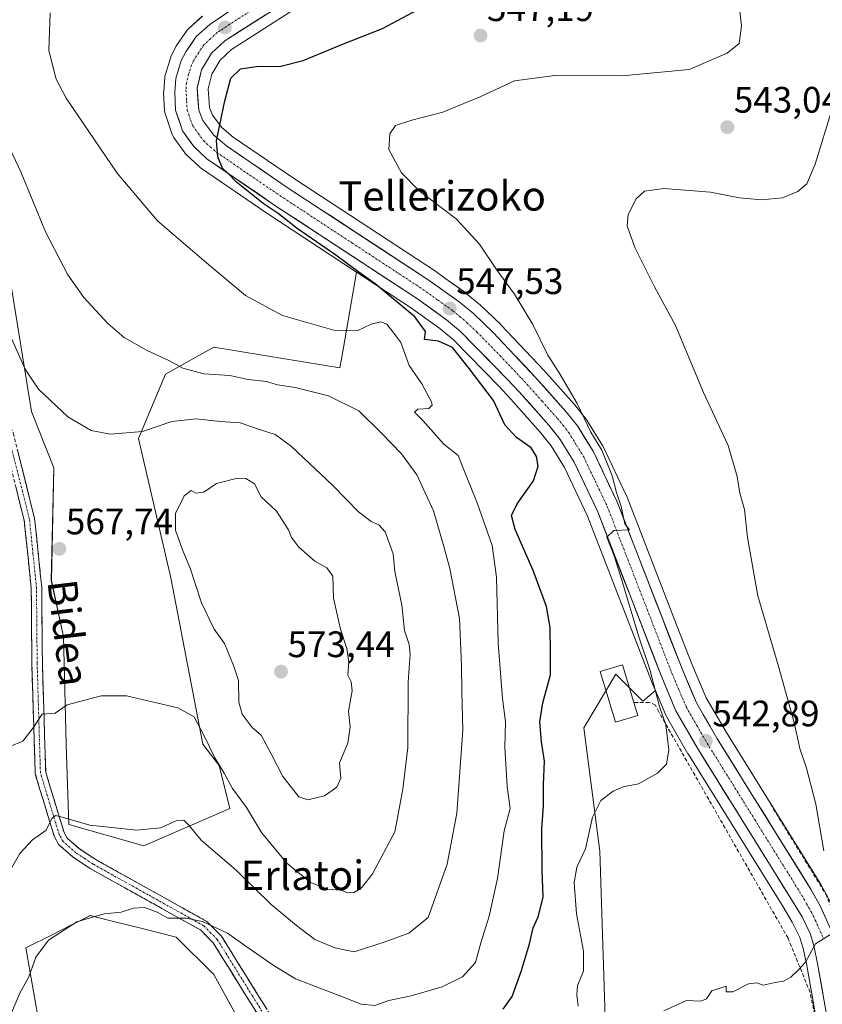
# Model space of a CAD drawing. Units: metres. Extents: x 596821 to 600255, y 4756876 to 4759239.
# Drawn here: x 598428 to 598646, y 4757084 to 4757352 of the extents above; entities that cross this region are included whole.
import ezdxf
from ezdxf.enums import TextEntityAlignment as Align

# ---------------------------------------------------------------- set-up
doc = ezdxf.new("R2010")
doc.units = ezdxf.units.M
doc.header["$MEASUREMENT"] = 0
doc.linetypes.add('TRAZO_Y_PUNTO', pattern=[1, 0.5, -0.25, 0, -0.25])
doc.linetypes.add('TRAZOSX2', pattern=[1.5, 1, -0.5])
for name, color, linetype, lineweight in [('Arbolado forestal CxS', 92, 'Continuous', 0), ('Camino', 19, 'TRAZOSX2', 0), ('Camino Cxs', 19, 'Continuous', 0), ('Camino eje', 19, 'TRAZO_Y_PUNTO', 0), ('Carretera de calzada única', 19, 'Continuous', 13), ('Carretera de calzada única Cxs', 19, 'Continuous', 13), ('Carretera de calzada única eje', 19, 'TRAZO_Y_PUNTO', 0), ('Carátula', 7, 'Continuous', 5), ('Curva de nivel maestra', 36, 'Continuous', 30), ('Curva de nivel normal', 36, 'Continuous', 0), ('Edificación', 1, 'Continuous', 13), ('Edificación Cxs', 1, 'Continuous', 13), ('Núcleo urbano CxS', 19, 'Continuous', 0), ('Prado CxS', 92, 'Continuous', 0), ('Punto de cota en terreno', 7, 'Continuous', 0), ('Rótulo de punto de cota en terreno', 19, 'Continuous', 0), ('Seto lineal', 92, 'TRAZOSX2', 0), ('Texto cartográfico', 19, 'Continuous', 0)]:
    doc.layers.add(name, color=color, linetype=linetype, lineweight=lineweight)
doc.styles.add('Arial', font='txt', dxfattribs={"height": 0.2})

# ---------------------------------------------------------------- blocks, each defined once
blk = doc.blocks.new('*U151')
at = {"layer": 'Prado CxS', "color": 92, "linetype": 'Continuous', "lineweight": 0}
for points in [[(598477.5945, 4757353.3313, 552.0894), (598473.9345, 4757350.0413, 551.8547), (598473.6419, 4757349.7385, 551.8279), (598473.4765, 4757349.5221, 551.8076), (598470.6065, 4757345.3921, 551.4525), (598470.4721, 4757345.1801, 551.4381), (598470.4075, 4757345.0623, 551.43), (598469.1875, 4757342.7123, 551.2715), (598469.0311, 4757342.3561, 551.2504), (598468.9815, 4757342.2083, 551.2433), (598467.4815, 4757337.3083, 551.066), (598467.3957, 4757336.9511, 551.0612), (598467.3585, 4757336.6541, 551.0545), (598467.0785, 4757332.9141, 550.9601), (598467.0701, 4757332.6901, 550.9539), (598467.0741, 4757332.5369, 550.9486), (598467.3241, 4757327.6469, 551), (598467.3657, 4757327.2791, 551.0259), (598467.4775, 4757326.8409, 551.0686), (598469.3875, 4757321.1809, 551.5083), (598469.5569, 4757320.7785, 551.5741), (598469.7827, 4757320.4051, 551.6237), (598472.8027, 4757316.1451, 552.0665), (598472.9519, 4757315.9517, 552.057), (598473.2103, 4757315.6803, 552.0343), (598476.7803, 4757312.3703, 552.0492), (598476.8917, 4757312.2719, 552.046), (598477.1225, 4757312.0967, 552.036), (598495.1285, 4757299.7391, 551.039), (598519.5679, 4757283.7085, 551.0502), (598515.4053, 4757260.0075, 557.2025), (598514.9997, 4757257.6989, 557.1507), (598500.5869, 4757260.0401, 558.6771), (598480.6857, 4757263.2729, 558.9451), (598467.5565, 4757255.9781, 561.3984), (598460.2605, 4757238.4713, 566.145), (598469.0137, 4757200.5397, 568.2318), (598477.7661, 4757155.3121, 564.8114), (598482.1427, 4757149.4761, 565.1148), (598485.0609, 4757137.8049, 563.283), (598461.7175, 4757127.5921, 558.3046), (598441.2925, 4757133.4289, 559.1604), (598440.5087, 4757155.2779, 563.0846), (598439.8439, 4757184.5405, 566.3423), (598436.5191, 4757199.8377, 567.5755), (598437.1847, 4757230.4311, 567.218), (598431.0821, 4757245.7663, 566.378), (598425.2459, 4757282.2389, 562.8226)], [(598648.3507, 4757112.4837, 539.6804), (598645.8707, 4757117.0837, 539.9386), (598645.8281, 4757117.1601, 539.9465), (598645.7771, 4757117.2453, 539.9563), (598620.1415, 4757158.4361, 542.4047), (598614.6685, 4757167.8645, 542.7278), (598610.8499, 4757176.8591, 542.8926), (598606.1551, 4757188.9619, 543.1985), (598593.1471, 4757222.4951, 543.4926), (598593.0605, 4757222.6963, 543.495), (598586.6305, 4757236.2463, 544.2144), (598586.5181, 4757236.4601, 544.2192), (598586.4649, 4757236.5487, 544.2238), (598582.1449, 4757243.4687, 544.5817), (598581.9561, 4757243.7373, 544.5982), (598578.8661, 4757247.6573, 545.1142), (598578.8083, 4757247.7285, 545.1213), (598578.7457, 4757247.8005, 545.1295), (598570.4957, 4757257.0205, 545.7614), (598570.4437, 4757257.0771, 545.7673), (598558.9137, 4757269.3171, 546.4861), (598558.8007, 4757269.4311, 546.491), (598553.3907, 4757274.5911, 546.7122), (598553.2427, 4757274.7229, 546.7158), (598549.3971, 4757277.9177, 546.9893), (598549.2235, 4757278.0515, 547.0048), (598543.8589, 4757281.8825, 547.3823), (598541.0735, 4757283.8715, 547.5519), (598540.9753, 4757283.9387, 547.5518), (598502.3589, 4757309.2633, 548.6079), (598486.0013, 4757320.4361, 549.5119), (598482.8893, 4757323.0323, 549.7919), (598480.3731, 4757326.4411, 549.9329), (598479.5613, 4757328.4743, 550.0015), (598479.2147, 4757333.5787, 550.2034), (598480.1949, 4757337.5813, 550.3178), (598482.4825, 4757341.3687, 550.0077), (598485.5325, 4757344.2899, 550.3013), (598503.6977, 4757355.8881, 552.2127)], [(598435.4551, 4757066.3181, 548.7395), (598429.6195, 4757099.8727, 555.0829), (598436.8911, 4757103.5085, 554.2216), (598441.4785, 4757105.8021, 554.0731), (598443.0419, 4757106.5839, 554.0462), (598447.1271, 4757108.6267, 554.1778), (598452.0055, 4757107.4067, 553.7486), (598461.6057, 4757105.0067, 553.2284), (598470.4709, 4757102.7903, 552.7743), (598480.6827, 4757092.5783, 551.1331), (598496.7317, 4757063.3991, 544.4192)], [(598587.1873, 4757080.9065, 541.6792), (598585.7301, 4757126.1333, 543.1441), (598581.3525, 4757159.6885, 546.5037), (598590.1067, 4757174.2783, 546.1358), (598590.4357, 4757173.9495, 546.0666), (598591.2203, 4757173.1651, 545.8933), (598592.3337, 4757172.0519, 545.678), (598597.4013, 4757166.9833, 545.4489), (598600.8359, 4757169.8455, 544.3118), (598603.6543, 4757163.1379, 544.3451), (598603.8217, 4757162.8007, 544.3366), (598609.6619, 4757152.6803, 543.6605), (598609.7125, 4757152.5961, 543.6521), (598635.5595, 4757111.0267, 540.7725), (598638.0719, 4757106.8363, 540.2439), (598640.1285, 4757102.6393, 540.0114), (598641.0531, 4757099.7323, 539.7565), (598642.0125, 4757095.0499, 539.3158), (598645.4553, 4757075.4061, 538.3985)]]:
    blk.add_polyline3d(points, dxfattribs=at)
blk = doc.blocks.new('*U154')
at = {"layer": 'Arbolado forestal CxS', "color": 92, "linetype": 'Continuous', "lineweight": 0}
for points in [[(598425.25, 4757282.24, 562.82), (598431.08, 4757245.77, 566.38), (598437.18, 4757230.43, 567.22), (598436.52, 4757199.84, 567.58), (598439.84, 4757184.54, 566.34), (598440.51, 4757155.28, 563.08), (598441.29, 4757133.43, 559.16), (598461.72, 4757127.59, 558.3), (598485.06, 4757137.8, 563.28), (598482.14, 4757149.48, 565.11), (598477.77, 4757155.31, 564.81), (598469.01, 4757200.54, 568.23), (598460.26, 4757238.47, 566.15), (598467.56, 4757255.98, 561.4), (598480.69, 4757263.27, 558.95), (598500.59, 4757260.04, 558.68), (598515, 4757257.7, 557.15), (598515.41, 4757260.01, 557.2), (598519.57, 4757283.71, 551.05), (598534.19, 4757274.12, 550.4), (598542.17, 4757268.39, 549.92), (598545.79, 4757265.34, 549.18), (598558.36, 4757252.56, 548.4), (598561.54, 4757249.11, 547.49), (598569.52, 4757240.17, 547.63), (598572.46, 4757236.45, 547.25), (598576.09, 4757230.58, 546.64), (598582.38, 4757217.28, 545.9), (598599.75, 4757172.43, 544.55), (598599.78, 4757172.35, 544.54), (598600.84, 4757169.85, 544.31), (598597.4, 4757166.98, 545.45), (598592.33, 4757172.05, 545.68), (598591.22, 4757173.17, 545.89), (598590.44, 4757173.95, 546.07), (598590.11, 4757174.28, 546.14), (598581.35, 4757159.69, 546.5), (598585.73, 4757126.13, 543.14), (598587.19, 4757080.91, 541.68)], [(598496.73, 4757063.4, 544.42), (598480.68, 4757092.58, 551.13), (598470.47, 4757102.79, 552.77), (598461.61, 4757105.01, 553.23), (598452.01, 4757107.41, 553.75), (598447.13, 4757108.63, 554.18), (598443.04, 4757106.58, 554.05), (598441.48, 4757105.8, 554.07), (598436.89, 4757103.51, 554.22), (598429.62, 4757099.87, 555.08), (598435.46, 4757066.32, 548.74)]]:
    blk.add_polyline3d(points, dxfattribs=at)
blk = doc.blocks.new('*U155')
at = {"layer": 'Núcleo urbano CxS', "color": 19, "linetype": 'Continuous', "lineweight": 0}
for points in [[(598645.4553, 4757075.4061, 538.3985), (598642.0125, 4757095.0499, 539.3158), (598641.0531, 4757099.7323, 539.7565), (598640.1285, 4757102.6393, 540.0114), (598638.0719, 4757106.8363, 540.2439), (598635.5595, 4757111.0267, 540.7725), (598609.7125, 4757152.5961, 543.6521), (598609.6619, 4757152.6803, 543.6605), (598603.8217, 4757162.8007, 544.3366), (598603.6543, 4757163.1379, 544.3451), (598600.8359, 4757169.8455, 544.3118), (598599.7843, 4757172.3479, 544.544), (598599.7525, 4757172.4265, 544.5514), (598582.3819, 4757217.2753, 545.9006), (598576.0901, 4757230.5751, 546.6394), (598572.4587, 4757236.4465, 547.2513), (598569.5211, 4757240.1705, 547.6284), (598561.5385, 4757249.1139, 547.4925), (598558.3579, 4757252.5603, 548.3952), (598545.7895, 4757265.3365, 549.1848), (598542.1657, 4757268.3911, 549.9165), (598534.1919, 4757274.1163, 550.4042), (598519.5679, 4757283.7085, 551.0502), (598495.1285, 4757299.7391, 551.039), (598477.1225, 4757312.0967, 552.036), (598476.8917, 4757312.2719, 552.046), (598476.7803, 4757312.3703, 552.0492), (598473.2103, 4757315.6803, 552.0343), (598472.9519, 4757315.9517, 552.057), (598472.8027, 4757316.1451, 552.0665), (598469.7827, 4757320.4051, 551.6237), (598469.5569, 4757320.7785, 551.5741), (598469.3875, 4757321.1809, 551.5083), (598467.4775, 4757326.8409, 551.0686), (598467.3657, 4757327.2791, 551.0259), (598467.3241, 4757327.6469, 551), (598467.0741, 4757332.5369, 550.9486), (598467.0701, 4757332.6901, 550.9539), (598467.0785, 4757332.9141, 550.9601), (598467.3585, 4757336.6541, 551.0545), (598467.3957, 4757336.9511, 551.0612), (598467.4815, 4757337.3083, 551.066), (598468.9815, 4757342.2083, 551.2433), (598469.0311, 4757342.3561, 551.2504), (598469.1875, 4757342.7123, 551.2715), (598470.4075, 4757345.0623, 551.43), (598470.4721, 4757345.1801, 551.4381), (598470.6065, 4757345.3921, 551.4525), (598473.4765, 4757349.5221, 551.8076), (598473.6419, 4757349.7385, 551.8279), (598473.9345, 4757350.0413, 551.8547), (598477.5945, 4757353.3313, 552.0894)], [(598503.6977, 4757355.8881, 552.2127), (598485.5325, 4757344.2899, 550.3013), (598482.4825, 4757341.3687, 550.0077), (598480.1949, 4757337.5813, 550.3178), (598479.2147, 4757333.5787, 550.2034), (598479.5613, 4757328.4743, 550.0015), (598480.3731, 4757326.4411, 549.9329), (598482.8893, 4757323.0323, 549.7919), (598486.0013, 4757320.4361, 549.5119), (598502.3589, 4757309.2633, 548.6079), (598540.9753, 4757283.9387, 547.5518), (598541.0735, 4757283.8715, 547.5519), (598543.8589, 4757281.8825, 547.3823), (598549.2235, 4757278.0515, 547.0048), (598549.3971, 4757277.9177, 546.9893), (598553.2427, 4757274.7229, 546.7158), (598553.3907, 4757274.5911, 546.7122), (598558.8007, 4757269.4311, 546.491), (598558.9137, 4757269.3171, 546.4861), (598570.4437, 4757257.0771, 545.7673), (598570.4957, 4757257.0205, 545.7614), (598578.7457, 4757247.8005, 545.1295), (598578.8083, 4757247.7285, 545.1213), (598578.8661, 4757247.6573, 545.1142), (598581.9561, 4757243.7373, 544.5982), (598582.1449, 4757243.4687, 544.5817), (598586.4649, 4757236.5487, 544.2238), (598586.5181, 4757236.4601, 544.2192), (598586.6305, 4757236.2463, 544.2144), (598593.0605, 4757222.6963, 543.495), (598593.1471, 4757222.4951, 543.4926), (598606.1551, 4757188.9619, 543.1985), (598610.8499, 4757176.8591, 542.8926), (598614.6685, 4757167.8645, 542.7278), (598620.1415, 4757158.4361, 542.4047), (598645.7771, 4757117.2453, 539.9563), (598645.8281, 4757117.1601, 539.9465), (598645.8707, 4757117.0837, 539.9386), (598648.3507, 4757112.4837, 539.6804)]]:
    blk.add_polyline3d(points, dxfattribs=at)
blk = doc.blocks.new('*U180')
at = {"layer": 'Curva de nivel normal', "color": 36, "linetype": 'Continuous', "lineweight": 0}
blk.add_polyline3d([(598579.84, 4757083.95, 545), (598579.42, 4757087.04, 545), (598579.65, 4757089.6, 545), (598581.24, 4757093.5, 545), (598581.29, 4757098.96, 545), (598579.38, 4757109.14, 545), (598578.76, 4757117.6, 545), (598579.47, 4757121.8, 545), (598581.78, 4757126.83, 545), (598583.75, 4757135.42, 545), (598586.03, 4757139.91, 545), (598589.37, 4757142.48, 545), (598592.07, 4757143.66, 545), (598596.24, 4757144.5, 545), (598601.37, 4757147.35, 545), (598603.81, 4757149.83, 545), (598604.49, 4757153.7, 545), (598603.71, 4757160.5, 545), (598601.92, 4757165.56, 545), (598599.34, 4757175.56, 545), (598596.45, 4757184.22, 545), (598591.64, 4757200.21, 545), (598589.58, 4757206.52, 545), (598587.65, 4757211.6, 545), (598589.53, 4757213.41, 545), (598593.75, 4757213.62, 545), (598592.53, 4757215.18, 545), (598591.52, 4757219.98, 545), (598590.24, 4757223.76, 545), (598589.05, 4757228.28, 545), (598586.28, 4757235.24, 545), (598583.28, 4757240.18, 545), (598579.58, 4757247.93, 545), (598574.62, 4757256.35, 545), (598571.54, 4757261.12, 545), (598567.52, 4757269.48, 545), (598562.48, 4757277.76, 545), (598557.78, 4757284.16, 545), (598553.03, 4757291.33, 545), (598546.6, 4757298.19, 545), (598536.6, 4757305.86, 545), (598531.73, 4757310.73, 545), (598528.36, 4757317.04, 545), (598528.57, 4757321.33, 545), (598530.18, 4757323.6, 545), (598534.54, 4757325.09, 545), (598543.05, 4757327.2, 545), (598553.33, 4757331.48, 545), (598562.53, 4757335.75, 545), (598573.49, 4757337.18, 545), (598591.7, 4757337.13, 545), (598610.03, 4757338.88, 545), (598620.38, 4757343.28, 545), (598623.6, 4757345.89, 545), (598624.27, 4757350.72, 545), (598622.99, 4757362, 545)], dxfattribs=at)
blk = doc.blocks.new('*U182')
at = {"layer": 'Curva de nivel normal', "color": 36, "linetype": 'Continuous', "lineweight": 0}
blk.add_polyline3d([(598436.16, 4757354.25, 555), (598435.81, 4757344.04, 555), (598437.85, 4757336.23, 555), (598440.55, 4757331.05, 555), (598454.43, 4757310.66, 555), (598465.4, 4757297.69, 555), (598478.77, 4757286.26, 555), (598489.37, 4757277.32, 555), (598499.37, 4757271.91, 555), (598513.37, 4757267.96, 555), (598519.7, 4757267.72, 555), (598523.48, 4757269.52, 555), (598526.16, 4757270.18, 555), (598527.76, 4757269.51, 555), (598529.45, 4757267.44, 555), (598531.56, 4757264.54, 555), (598533.83, 4757258.3, 555), (598537.26, 4757253.32, 555), (598539.95, 4757248.44, 555), (598540.12, 4757247.47, 555), (598539.2, 4757246.62, 555), (598536.22, 4757246.41, 555), (598535.26, 4757245.64, 555), (598537.55, 4757243.32, 555), (598543.32, 4757236.94, 555), (598547.22, 4757233.84, 555), (598548.5, 4757230.34, 555), (598552.36, 4757220.98, 555), (598556.4, 4757209.31, 555), (598557.62, 4757200.67, 555), (598558.1, 4757182.78, 555), (598559.27, 4757167.68, 555), (598560.04, 4757161.32, 555), (598559.89, 4757154.42, 555), (598560.48, 4757143.72, 555), (598561.31, 4757137.75, 555), (598559.65, 4757131.65, 555), (598557.9, 4757118.72, 555), (598555.64, 4757108.47, 555), (598553.34, 4757101.22, 555), (598551.9, 4757095.86, 555), (598548.36, 4757091.93, 555), (598542.83, 4757089.21, 555), (598534.4, 4757086.76, 555), (598528.33, 4757085.56, 555), (598524.51, 4757084.14, 555), (598520.82, 4757084.49, 555), (598515.7, 4757086.52, 555), (598502.9, 4757091.4, 555), (598496.88, 4757095.1, 555), (598489.12, 4757100.45, 555), (598484.45, 4757103.82, 555), (598477.68, 4757107.04, 555), (598473.16, 4757107.91, 555), (598468.2, 4757107.9, 555), (598465.3, 4757109.53, 555), (598461.89, 4757110.84, 555), (598458.83, 4757110.64, 555), (598455.52, 4757109.58, 555), (598450.86, 4757109.09, 555), (598443.49, 4757106.94, 555), (598435.78, 4757101.98, 555), (598432.29, 4757097.32, 555), (598430.39, 4757091.98, 555), (598427.94, 4757087.55, 555), (598425.67, 4757082.2, 555)], dxfattribs=at)
blk = doc.blocks.new('*U186')
at = {"layer": 'Curva de nivel normal', "color": 36, "linetype": 'Continuous', "lineweight": 0}
for points in [[(598648.88, 4757328.1, 540), (598644.32, 4757313.12, 540), (598641.99, 4757307.77, 540), (598639.56, 4757305.65, 540), (598635.4, 4757303.92, 540), (598629.7, 4757303.39, 540), (598623.69, 4757303.94, 540), (598615.86, 4757305.48, 540), (598603.1, 4757306.43, 540), (598597.88, 4757305.78, 540), (598595.57, 4757303.62, 540), (598593.38, 4757299.43, 540), (598593.17, 4757296.33, 540), (598595.24, 4757290.37, 540), (598600.57, 4757279.72, 540), (598606.32, 4757269.17, 540), (598613.9, 4757250.96, 540), (598620.61, 4757236.51, 540), (598623.1, 4757228.09, 540), (598623.78, 4757223.56, 540), (598625.1, 4757219.09, 540), (598625.84, 4757211.46, 540), (598628.68, 4757195.64, 540), (598634.18, 4757176.8, 540), (598638.54, 4757161.16, 540), (598640.16, 4757154.09, 540), (598641.95, 4757148.7, 540), (598644.46, 4757138.98, 540), (598646.64, 4757126.28, 540)], [(598649.43, 4757104.14, 540), (598644.37, 4757100.92, 540), (598641.7, 4757095.97, 540), (598639.7, 4757093.81, 540), (598637.7, 4757091.87, 540), (598635.7, 4757090.75, 540), (598633.37, 4757090.39, 540), (598630.16, 4757089.7, 540), (598628.4, 4757090.29, 540), (598626.12, 4757090.07, 540), (598621.93, 4757087.88, 540), (598620.05, 4757087.92, 540), (598620.04, 4757089.42, 540), (598616.2, 4757088.12, 540), (598614.71, 4757085.99, 540), (598613.2, 4757085.37, 540), (598609.3, 4757085.51, 540), (598603.09, 4757082.73, 540)]]:
    blk.add_polyline3d(points, dxfattribs=at)
blk = doc.blocks.new('*U203')
at = {"layer": 'Curva de nivel normal', "color": 36, "linetype": 'Continuous', "lineweight": 0}
blk.add_polyline3d([(598425.42, 4757121.12, 560), (598427.97, 4757125.53, 560), (598431.44, 4757129.24, 560), (598435.12, 4757131.86, 560), (598436.64, 4757135.05, 560), (598437.68, 4757135.83, 560), (598438.85, 4757135.59, 560), (598447.01, 4757133.21, 560), (598459.69, 4757131.84, 560), (598466.25, 4757132.54, 560), (598470.49, 4757134.44, 560), (598472.6, 4757134.56, 560), (598473.93, 4757133.27, 560), (598477.31, 4757129.16, 560), (598486.91, 4757120.92, 560), (598496.32, 4757111.62, 560), (598503.23, 4757105.91, 560), (598508.18, 4757102.14, 560), (598513.61, 4757099.89, 560), (598518.85, 4757098.8, 560), (598527.28, 4757101.52, 560), (598533.76, 4757103.81, 560), (598538.98, 4757108.11, 560), (598544.2, 4757122.65, 560), (598546.84, 4757136.52, 560), (598548.42, 4757159.12, 560), (598548.16, 4757169.52, 560), (598548.1, 4757176.65, 560), (598547.53, 4757189.48, 560), (598544.95, 4757203.1, 560), (598543.32, 4757209.07, 560), (598540.48, 4757218.79, 560), (598535.91, 4757228.53, 560), (598531.77, 4757234.27, 560), (598526.37, 4757239.87, 560), (598520.15, 4757245.98, 560), (598511.91, 4757250.04, 560), (598502.8, 4757252.34, 560), (598498.03, 4757253.07, 560), (598495.03, 4757253.99, 560), (598490.03, 4757254.51, 560), (598485.03, 4757255.55, 560), (598478.01, 4757256, 560), (598472.31, 4757257.6, 560), (598468.62, 4757259.57, 560), (598462.45, 4757262.48, 560), (598456.32, 4757265.94, 560), (598451.86, 4757269.76, 560), (598445.38, 4757276.82, 560), (598441.02, 4757282.96, 560), (598434.97, 4757294.72, 560), (598428.24, 4757310.97, 560), (598422.41, 4757323.17, 560)], dxfattribs=at)
blk = doc.blocks.new('*U204')
at = {"layer": 'Curva de nivel normal', "color": 36, "linetype": 'Continuous', "lineweight": 0}
blk.add_polyline3d([(598425.21, 4757154.68, 565), (598428.75, 4757156.11, 565), (598431.54, 4757159.72, 565), (598434.03, 4757163.44, 565), (598437.53, 4757163.74, 565), (598440.87, 4757166.01, 565), (598450.08, 4757168.39, 565), (598456.96, 4757168.42, 565), (598470.9, 4757165.13, 565), (598475.33, 4757162.7, 565), (598478.06, 4757157.5, 565), (598481.02, 4757151.59, 565), (598483.55, 4757147.41, 565), (598485.8, 4757143.22, 565), (598489.64, 4757138.05, 565), (598493.7, 4757131.21, 565), (598500.61, 4757122.9, 565), (598507.01, 4757117.64, 565), (598511.71, 4757115.79, 565), (598515.25, 4757115.52, 565), (598516.93, 4757114.88, 565), (598518.73, 4757114.86, 565), (598520.88, 4757116.16, 565), (598523.87, 4757119.98, 565), (598529.93, 4757131.4, 565), (598532.15, 4757142.98, 565), (598533.53, 4757154.34, 565), (598533.6, 4757172.18, 565), (598534.12, 4757179.73, 565), (598533.82, 4757182.35, 565), (598532.56, 4757186.17, 565), (598531.89, 4757193.09, 565), (598529.94, 4757202.22, 565), (598529.49, 4757207.1, 565), (598527.33, 4757213.07, 565), (598525.64, 4757214.96, 565), (598523.48, 4757215.86, 565), (598520.09, 4757218.46, 565), (598513.11, 4757225.68, 565), (598501.85, 4757236.22, 565), (598497.37, 4757239.57, 565), (598493.37, 4757240.84, 565), (598487.88, 4757242.73, 565), (598482.41, 4757243.05, 565), (598475.87, 4757243.8, 565), (598469.32, 4757243.04, 565), (598461.31, 4757240.37, 565), (598452.51, 4757239.6, 565), (598447.32, 4757240.63, 565), (598441.03, 4757244.31, 565), (598433.07, 4757251.84, 565), (598429.4, 4757257.34, 565), (598425.34, 4757266.47, 565)], dxfattribs=at)
blk = doc.blocks.new('*U211')
at = {"layer": 'Curva de nivel maestra', "color": 36, "linetype": 'Continuous', "lineweight": 30}
blk.add_polyline3d([(598559.46, 4757083.2, 550), (598561.9, 4757086.65, 550), (598564.44, 4757093.65, 550), (598566.59, 4757100.98, 550), (598567.58, 4757105.32, 550), (598568.91, 4757108.32, 550), (598570.32, 4757113.65, 550), (598570.04, 4757120.98, 550), (598569.94, 4757132.12, 550), (598570.35, 4757138.62, 550), (598570.36, 4757144.31, 550), (598570.67, 4757150.62, 550), (598569.85, 4757155.88, 550), (598569.42, 4757161.32, 550), (598570.17, 4757166.52, 550), (598572.26, 4757174.13, 550), (598572.34, 4757180.19, 550), (598572.2, 4757186.98, 550), (598571.21, 4757192.72, 550), (598567.6, 4757202.56, 550), (598562.69, 4757213.64, 550), (598561.67, 4757217.52, 550), (598563.21, 4757220.62, 550), (598567.63, 4757226.88, 550), (598568.93, 4757230.92, 550), (598568.49, 4757233.56, 550), (598567.02, 4757235.87, 550), (598563.06, 4757238.69, 550), (598559.87, 4757242.15, 550), (598556.83, 4757248.78, 550), (598549.92, 4757257.87, 550), (598545.66, 4757263.23, 550), (598541.87, 4757264.94, 550), (598537.98, 4757265.34, 550), (598538.27, 4757267.57, 550), (598535.44, 4757271.59, 550), (598524.58, 4757280.53, 550), (598519.5, 4757284.11, 550), (598513.87, 4757288.31, 550), (598503.38, 4757295.62, 550), (598498.2, 4757299.64, 550), (598494.14, 4757302.43, 550), (598486.91, 4757308.19, 550), (598484.57, 4757310.6, 550), (598483.04, 4757311.99, 550), (598481.78, 4757315.07, 550), (598481.45, 4757319.4, 550), (598483.67, 4757330.29, 550), (598485.31, 4757336.53, 550), (598487.95, 4757339, 550), (598492.36, 4757339.68, 550), (598498.99, 4757339.78, 550), (598505.02, 4757341.28, 550), (598515.5, 4757345.66, 550), (598526.57, 4757350, 550), (598538.83, 4757356.55, 550)], dxfattribs=at)
blk = doc.blocks.new('5PATER')
at = {"layer": 'Carátula', "linetype": 'Continuous', "lineweight": 5}
h = blk.add_hatch(color=250, dxfattribs=at)
edge = h.paths.add_edge_path()
edge.add_ellipse((0, 0.01), major_axis=(-1.33, -1.34), ratio=0.999422, start_angle=0, end_angle=360)

msp = doc.modelspace()

# ---------------------------------------------------------------- linework, layer by layer
at = {"layer": 'Arbolado forestal CxS', "color": 92, "linetype": 'Continuous', "lineweight": 0}
for points in [[(598519.57, 4757283.71, 551.05), (598515.41, 4757260.01, 557.2), (598515, 4757257.7, 557.15), (598500.59, 4757260.04, 558.68), (598480.69, 4757263.27, 558.95), (598467.56, 4757255.98, 561.4), (598460.26, 4757238.47, 566.15), (598469.01, 4757200.54, 568.23), (598477.77, 4757155.31, 564.81), (598482.14, 4757149.48, 565.11), (598485.06, 4757137.8, 563.28), (598461.72, 4757127.59, 558.3), (598441.29, 4757133.43, 559.16), (598440.51, 4757155.28, 563.08), (598439.84, 4757184.54, 566.34), (598436.52, 4757199.84, 567.58), (598437.18, 4757230.43, 567.22), (598431.08, 4757245.77, 566.38), (598425.25, 4757282.24, 562.82)], [(598519.57, 4757283.71, 551.05), (598534.19, 4757274.12, 550.4), (598542.17, 4757268.39, 549.92), (598545.79, 4757265.34, 549.18), (598558.36, 4757252.56, 548.4), (598561.54, 4757249.11, 547.49), (598569.52, 4757240.17, 547.63), (598572.46, 4757236.45, 547.25), (598576.09, 4757230.58, 546.64), (598582.38, 4757217.28, 545.9), (598599.75, 4757172.43, 544.55), (598599.78, 4757172.35, 544.54), (598600.84, 4757169.85, 544.31)], [(598600.84, 4757169.85, 544.31), (598597.4, 4757166.98, 545.45), (598592.33, 4757172.05, 545.68), (598591.22, 4757173.17, 545.89), (598590.44, 4757173.95, 546.07), (598590.11, 4757174.28, 546.14), (598581.35, 4757159.69, 546.5), (598585.73, 4757126.13, 543.14), (598587.19, 4757080.91, 541.68)], [(598496.73, 4757063.4, 544.42), (598480.68, 4757092.58, 551.13), (598470.47, 4757102.79, 552.77), (598461.61, 4757105.01, 553.23), (598452.01, 4757107.41, 553.75), (598447.13, 4757108.63, 554.18), (598443.04, 4757106.58, 554.05), (598441.48, 4757105.8, 554.07), (598436.89, 4757103.51, 554.22), (598429.62, 4757099.87, 555.08), (598435.46, 4757066.32, 548.74)]]:
    msp.add_polyline3d(points, dxfattribs=at)
at = {"layer": 'Camino', "color": 19, "linetype": 'TRAZOSX2', "lineweight": 0}
for points in [[(598499.65, 4757070.49), (598480.52, 4757101.25), (598477.06, 4757104.73), (598447.11, 4757121.41), (598442.34, 4757124.57), (598438.6, 4757127.89), (598437.34, 4757130.05), (598432.13, 4757147.23), (598431.22, 4757177.33), (598431.05, 4757197.75), (598429.14, 4757216.25), (598423.4, 4757239.01), (598405.38, 4757280.02), (598394.38, 4757301.29), (598372.53, 4757326.18), (598363.06, 4757341.86), (598356.09, 4757356.87)], [(598358.78, 4757357.88), (598365.59, 4757343.2), (598374.85, 4757327.88), (598396.76, 4757302.91), (598407.96, 4757281.26), (598426.12, 4757239.94), (598431.97, 4757216.74), (598433.91, 4757197.91), (598434.09, 4757177.38), (598434.98, 4757147.69), (598439.98, 4757131.2), (598440.84, 4757129.72), (598444.09, 4757126.84), (598448.6, 4757123.86), (598478.81, 4757107.03), (598482.78, 4757103.03), (598501.91, 4757072.26)]]:
    msp.add_lwpolyline(points, dxfattribs=at)
at = {"layer": 'Camino Cxs', "color": 19, "linetype": 'Continuous', "lineweight": 0}
for points in [[(598427.29, 4757235.3, 568.58), (598428.46, 4757230.66, 568.63), (598429.63, 4757226.02, 568.6), (598430.8, 4757221.38, 568.55), (598431.97, 4757216.74, 568.46), (598432.46, 4757212.03, 568.26), (598432.94, 4757207.33, 568.2), (598433.43, 4757202.62, 568), (598433.91, 4757197.91, 567.98), (598433.95, 4757193.8, 567.72), (598433.98, 4757189.7, 567.54), (598434.02, 4757185.59, 567.3), (598434.05, 4757181.49, 566.98), (598434.09, 4757177.38, 566.59), (598434.24, 4757172.43, 566.01), (598434.39, 4757167.48, 565.51), (598434.54, 4757162.54, 564.87), (598434.68, 4757157.59, 564.26), (598434.83, 4757152.64, 563.52), (598434.98, 4757147.69, 562.59), (598436.23, 4757143.57, 561.43), (598437.48, 4757139.45, 560.56), (598438.73, 4757135.32, 559.92), (598439.98, 4757131.2, 559.14), (598440.84, 4757129.72, 558.78), (598444.09, 4757126.84, 558.42), (598446.35, 4757125.35, 558.11), (598448.6, 4757123.86, 557.83), (598452.92, 4757121.46, 557.44), (598457.23, 4757119.05, 556.91), (598461.55, 4757116.65, 556.71), (598465.86, 4757114.24, 556.16), (598470.18, 4757111.84, 555.88), (598474.49, 4757109.43, 555.32), (598478.81, 4757107.03, 555.19), (598480.8, 4757105.03, 554.73), (598482.78, 4757103.03, 554.21), (598485.17, 4757099.18, 553.69), (598487.56, 4757095.34, 553.01), (598489.95, 4757091.49, 552.18), (598492.35, 4757087.65, 551.39), (598494.74, 4757083.8, 551.04)], [(598492.48, 4757082.03, 550.07), (598490.09, 4757085.87, 550.82), (598487.69, 4757089.72, 551.6), (598485.3, 4757093.56, 552.38), (598482.91, 4757097.41, 553.18), (598480.52, 4757101.25, 553.69), (598477.06, 4757104.73, 554.31), (598472.78, 4757107.11, 554.54), (598468.5, 4757109.5, 555.31), (598464.22, 4757111.88, 555.58), (598459.95, 4757114.26, 556.09), (598455.67, 4757116.64, 556.38), (598451.39, 4757119.03, 556.93), (598447.11, 4757121.41, 557.38), (598444.73, 4757122.99, 557.73), (598442.34, 4757124.57, 558.15), (598440.47, 4757126.23, 558.42), (598438.6, 4757127.89, 558.77), (598437.34, 4757130.05, 559.19), (598436.04, 4757134.35, 559.83), (598434.74, 4757138.64, 560.72), (598433.43, 4757142.94, 562.01), (598432.13, 4757147.23, 563.13), (598432, 4757151.53, 563.79), (598431.87, 4757155.83, 564.35), (598431.74, 4757160.13, 564.85), (598431.61, 4757164.43, 565.33), (598431.48, 4757168.73, 565.93), (598431.35, 4757173.03, 566.11), (598431.22, 4757177.33, 566.66), (598431.19, 4757181.41, 567.02), (598431.15, 4757185.5, 567.31), (598431.12, 4757189.58, 567.57), (598431.08, 4757193.67, 567.72), (598431.05, 4757197.75, 567.98), (598430.57, 4757202.38, 568.14), (598430.1, 4757207, 568.4), (598429.62, 4757211.63, 568.49), (598429.14, 4757216.25, 568.64), (598427.99, 4757220.8, 568.77), (598426.84, 4757225.35, 568.84)]]:
    msp.add_polyline3d(points, dxfattribs=at)
at = {"layer": 'Camino eje', "color": 19, "linetype": 'TRAZO_Y_PUNTO', "lineweight": 0}
msp.add_lwpolyline([(598500.78, 4757071.38), (598491.22, 4757086.76), (598481.65, 4757102.14), (598479.92, 4757103.88), (598477.94, 4757105.88), (598462.83, 4757114.3), (598447.86, 4757122.64), (598445.6, 4757124.13), (598443.22, 4757125.71), (598441.59, 4757127.15), (598439.72, 4757128.81), (598438.66, 4757130.63), (598433.56, 4757147.46), (598433.1, 4757162.51), (598432.66, 4757177.36), (598432.57, 4757187.57), (598432.48, 4757197.83), (598431.53, 4757207.08), (598430.56, 4757216.5), (598424.76, 4757239.48)], dxfattribs=at)
at = {"layer": 'Carretera de calzada única', "color": 19, "linetype": 'Continuous', "lineweight": 13}
for points in [[(598650.05, 4757101.4), (598645.71, 4757111.06), (598643.23, 4757115.66), (598617.57, 4757156.89), (598611.98, 4757166.52), (598608.07, 4757175.73), (598590.35, 4757221.41), (598583.92, 4757234.96), (598579.6, 4757241.88), (598576.51, 4757245.8), (598568.26, 4757255.02), (598556.73, 4757267.26), (598551.32, 4757272.42), (598547.48, 4757275.61), (598539.33, 4757281.43), (598500.69, 4757306.77), (598484.19, 4757318.04), (598480.69, 4757320.96), (598477.73, 4757324.97), (598476.6, 4757327.8), (598476.19, 4757333.84), (598477.39, 4757338.74), (598480.12, 4757343.26), (598483.67, 4757346.66), (598502.12, 4757358.44)], [(598486.46, 4757355.69), (598479.6, 4757351.1), (598475.94, 4757347.81), (598473.07, 4757343.68), (598471.85, 4757341.33), (598470.35, 4757336.43), (598470.07, 4757332.69), (598470.32, 4757327.8), (598472.23, 4757322.14), (598475.25, 4757317.88), (598478.82, 4757314.57), (598496.8, 4757302.23), (598535.89, 4757276.59), (598544.01, 4757270.76), (598547.83, 4757267.54), (598560.53, 4757254.63), (598563.76, 4757251.13), (598571.82, 4757242.1), (598574.92, 4757238.17), (598578.73, 4757232.01), (598585.14, 4757218.46), (598602.55, 4757173.51), (598606.42, 4757164.3), (598612.26, 4757154.18), (598638.12, 4757112.59), (598640.71, 4757108.27), (598642.92, 4757103.76), (598643.96, 4757100.49), (598644.96, 4757095.61), (598648.46, 4757075.64)]]:
    msp.add_lwpolyline(points, dxfattribs=at)
at = {"layer": 'Carretera de calzada única Cxs', "color": 19, "linetype": 'Continuous', "lineweight": 13}
for points in [[(598646.36, 4757087.62, 539.01), (598645.66, 4757091.62, 539.32), (598644.96, 4757095.61, 539.65), (598643.96, 4757100.49, 539.97), (598642.92, 4757103.76, 540.09), (598641.82, 4757106.02, 540.21), (598640.71, 4757108.27, 540.48), (598639.42, 4757110.43, 540.72), (598638.12, 4757112.59, 540.74), (598635.53, 4757116.75, 540.93), (598632.95, 4757120.91, 541.22), (598630.36, 4757125.07, 541.45), (598627.78, 4757129.23, 541.68), (598625.19, 4757133.39, 541.98), (598622.6, 4757137.54, 542.22), (598620.02, 4757141.7, 542.47), (598617.43, 4757145.86, 542.62), (598614.85, 4757150.02, 543.04), (598612.26, 4757154.18, 543.09), (598610.31, 4757157.55, 543.3), (598608.37, 4757160.93, 543.49), (598606.42, 4757164.3, 543.43), (598604.49, 4757168.91, 543.87), (598602.55, 4757173.51, 543.89), (598600.81, 4757178.01, 544.21), (598599.07, 4757182.5, 544.64), (598597.33, 4757187, 544.49), (598595.59, 4757191.49, 544.65), (598593.85, 4757195.99, 544.97), (598592.1, 4757200.48, 544.88), (598590.36, 4757204.98, 545.16), (598588.62, 4757209.47, 545.38), (598586.88, 4757213.97, 545), (598585.14, 4757218.46, 545.64), (598583, 4757222.98, 545.73), (598580.87, 4757227.49, 545.72), (598578.73, 4757232.01, 545.86), (598576.83, 4757235.09, 545.66), (598574.92, 4757238.17, 545.99), (598573.37, 4757240.14, 546.13), (598571.82, 4757242.1, 546.07), (598569.13, 4757245.11, 546.34), (598566.45, 4757248.12, 546.24), (598563.76, 4757251.13, 546.65), (598560.53, 4757254.63, 546.68), (598557.36, 4757257.86, 546.78), (598554.18, 4757261.09, 547.17), (598551.01, 4757264.31, 547.23), (598547.83, 4757267.54, 547.57), (598544.01, 4757270.76, 547.86), (598539.95, 4757273.68, 548), (598535.89, 4757276.59, 548.29), (598531.98, 4757279.15, 548.16), (598528.07, 4757281.72, 548.74), (598524.16, 4757284.28, 548.61), (598520.25, 4757286.85, 548.88), (598516.35, 4757289.41, 548.7), (598512.44, 4757291.97, 549.05), (598508.53, 4757294.54, 549.13), (598504.62, 4757297.1, 549.29), (598500.71, 4757299.67, 549.35), (598496.8, 4757302.23, 549.65), (598493.2, 4757304.7, 549.82), (598489.61, 4757307.17, 549.9), (598486.01, 4757309.63, 549.81), (598482.42, 4757312.1, 550.33), (598478.82, 4757314.57, 550.82), (598475.25, 4757317.88, 550.72), (598473.74, 4757320.01, 550.74), (598472.23, 4757322.14, 550.8), (598471.28, 4757324.97, 550.79), (598470.32, 4757327.8, 550.92), (598470.07, 4757332.69, 551.07), (598470.35, 4757336.43, 551.2), (598471.1, 4757338.88, 551.28), (598471.85, 4757341.33, 551.37), (598473.07, 4757343.68, 551.49), (598474.51, 4757345.75, 551.62), (598475.94, 4757347.81, 551.79), (598479.6, 4757351.1, 552.11), (598483.03, 4757353.4, 552.32)], [(598494.74, 4757353.73, 552.81), (598491.05, 4757351.37, 552.33), (598487.36, 4757349.02, 552.14), (598483.67, 4757346.66, 551.7), (598480.12, 4757343.26, 551.54), (598478.76, 4757341, 551.21), (598477.39, 4757338.74, 551.05), (598476.79, 4757336.29, 550.87), (598476.19, 4757333.84, 550.68), (598476.4, 4757330.82, 550.52), (598476.6, 4757327.8, 550.39), (598477.73, 4757324.97, 550.27), (598480.69, 4757320.96, 550.05), (598484.19, 4757318.04, 549.85), (598488.32, 4757315.22, 549.57), (598492.44, 4757312.41, 549.37), (598496.57, 4757309.59, 549.22), (598500.69, 4757306.77, 548.94), (598504.55, 4757304.24, 548.74), (598508.42, 4757301.7, 548.57), (598512.28, 4757299.17, 548.56), (598516.15, 4757296.63, 548.42), (598520.01, 4757294.1, 548.36), (598523.87, 4757291.57, 548.19), (598527.74, 4757289.03, 548.22), (598531.6, 4757286.5, 548.24), (598535.47, 4757283.96, 548.01), (598539.33, 4757281.43, 547.72), (598542.05, 4757279.49, 547.65), (598544.76, 4757277.55, 547.63), (598547.48, 4757275.61, 547.36), (598551.32, 4757272.42, 547.05), (598554.03, 4757269.84, 546.91), (598556.73, 4757267.26, 546.87), (598559.61, 4757264.2, 546.78), (598562.5, 4757261.14, 546.57), (598565.38, 4757258.08, 546.41), (598568.26, 4757255.02, 546.25), (598571.01, 4757251.95, 546.31), (598573.76, 4757248.87, 545.99), (598576.51, 4757245.8, 545.88), (598579.6, 4757241.88, 545.33), (598581.76, 4757238.42, 545.58), (598583.92, 4757234.96, 545.18), (598586.06, 4757230.44, 545.26), (598588.21, 4757225.93, 544.92), (598590.35, 4757221.41, 544.86), (598592.12, 4757216.84, 544.89), (598593.89, 4757212.27, 544.7), (598595.67, 4757207.71, 544.6), (598597.44, 4757203.14, 544.33), (598599.21, 4757198.57, 544.07), (598600.98, 4757194, 544.16), (598602.75, 4757189.43, 544.08), (598604.53, 4757184.87, 544.06), (598606.3, 4757180.3, 543.98), (598608.07, 4757175.73, 543.58), (598609.37, 4757172.66, 543.52), (598610.68, 4757169.59, 543.58), (598611.98, 4757166.52, 543.37), (598613.84, 4757163.31, 543.05), (598615.71, 4757160.1, 542.96), (598617.57, 4757156.89, 542.8), (598620.14, 4757152.77, 542.86), (598622.7, 4757148.64, 542.31), (598625.27, 4757144.52, 542.36), (598627.83, 4757140.4, 542.15), (598630.4, 4757136.28, 541.99), (598632.97, 4757132.15, 541.66), (598635.53, 4757128.03, 541.8), (598638.1, 4757123.91, 541.15), (598640.66, 4757119.78, 540.93), (598643.23, 4757115.66, 540.54), (598644.47, 4757113.36, 540.4), (598645.71, 4757111.06, 540.32), (598647.16, 4757107.84, 540.17)]]:
    msp.add_polyline3d(points, dxfattribs=at)
at = {"layer": 'Carretera de calzada única eje', "color": 19, "linetype": 'TRAZO_Y_PUNTO', "lineweight": 0}
msp.add_lwpolyline([(598494.28, 4757357.07), (598485.07, 4757351.18), (598481.64, 4757348.88), (598479.8, 4757347.23), (598478.03, 4757345.52), (598476.6, 4757343.47), (598475.23, 4757341.21), (598474.62, 4757340.02), (598473.87, 4757337.58), (598473.26, 4757335.14), (598473.14, 4757333.26), (598473.33, 4757330.25), (598473.46, 4757327.8), (598474.42, 4757324.97), (598474.98, 4757323.55), (598476.48, 4757321.42), (598477.96, 4757319.42), (598479.75, 4757317.76), (598481.5, 4757316.3), (598490.48, 4757310.13), (598498.75, 4757304.5), (598518.28, 4757291.68), (598537.6, 4757279.01), (598541.67, 4757276.09), (598545.73, 4757273.18), (598547.67, 4757271.59), (598549.57, 4757269.98), (598552.28, 4757267.4), (598558.62, 4757260.94), (598564.39, 4757254.83), (598566.01, 4757253.08), (598570.05, 4757248.57), (598574.17, 4757243.94), (598575.71, 4757241.99), (598577.26, 4757240.01), (598579.42, 4757236.56), (598581.32, 4757233.48), (598584.53, 4757226.71), (598587.75, 4757219.93), (598596.6, 4757197.09), (598605.3, 4757174.61), (598607.25, 4757170.01), (598609.21, 4757165.41), (598612.12, 4757160.34), (598614.92, 4757155.52), (598627.85, 4757134.74), (598640.67, 4757114.13), (598641.92, 4757111.83), (598643.21, 4757109.67), (598644.32, 4757107.41), (598646.48, 4757102.58)], dxfattribs=at)
at = {"layer": 'Curva de nivel normal', "color": 36, "linetype": 'Continuous', "lineweight": 0}
msp.add_polyline3d([(598506.27, 4757140.09, 570), (598510.79, 4757141.25, 570), (598514.22, 4757143.55, 570), (598515.28, 4757146.04, 570), (598514.93, 4757150.23, 570), (598517.16, 4757155.57, 570), (598517.84, 4757159.98, 570), (598517.31, 4757164.23, 570), (598518.31, 4757169.75, 570), (598518.1, 4757172.2, 570), (598517.19, 4757174.08, 570), (598517.47, 4757177.56, 570), (598516.93, 4757181.28, 570), (598515.18, 4757186.56, 570), (598513.28, 4757194.98, 570), (598513.12, 4757200.94, 570), (598511.48, 4757203.26, 570), (598508.15, 4757205.05, 570), (598503.88, 4757208.83, 570), (598501.82, 4757211.52, 570), (598501.01, 4757213.6, 570), (598497.76, 4757218.71, 570), (598493.62, 4757222.57, 570), (598491.8, 4757226.09, 570), (598489.42, 4757227.53, 570), (598487.2, 4757227.65, 570), (598481.43, 4757226.17, 570), (598478.03, 4757223.88, 570), (598475.86, 4757223.58, 570), (598474.56, 4757224.26, 570), (598472.69, 4757222.81, 570), (598470.27, 4757218.02, 570), (598470.29, 4757213.48, 570), (598472.2, 4757208.11, 570), (598474.4, 4757202.92, 570), (598477.33, 4757193.73, 570), (598480.81, 4757186.56, 570), (598483.66, 4757182.62, 570), (598486.11, 4757176.64, 570), (598487.4, 4757172.63, 570), (598487.53, 4757166.69, 570), (598488.43, 4757163.43, 570), (598491.19, 4757159.81, 570), (598493.6, 4757157.74, 570), (598496.34, 4757152.64, 570), (598499.53, 4757146.43, 570), (598503.87, 4757140.98, 570), (598506.27, 4757140.09, 570)], dxfattribs=at)
at = {"layer": 'Edificación', "color": 1, "linetype": 'Continuous', "lineweight": 13}
msp.add_polyline3d([(598596.05, 4757163.11, 545.71), (598589.97, 4757161.29, 545.86), (598585.8, 4757175.07, 546.82), (598591.89, 4757176.9, 546.5), (598594.98, 4757166.65, 545.7), (598596.05, 4757163.11, 545.71)], dxfattribs=at)
at = {"layer": 'Edificación Cxs', "color": 1, "linetype": 'Continuous', "lineweight": 13}
msp.add_polyline3d([(598596.05, 4757163.11, 545.71), (598589.97, 4757161.29, 545.86), (598585.8, 4757175.07, 546.82), (598591.89, 4757176.9, 546.5), (598594.98, 4757166.65, 545.7), (598596.05, 4757163.11, 545.71)], close=True, dxfattribs=at)
at = {"layer": 'Núcleo urbano CxS', "color": 19, "linetype": 'Continuous', "lineweight": 0}
for points in [[(598503.7, 4757355.89, 552.21), (598485.53, 4757344.29, 550.3), (598482.48, 4757341.37, 550.01), (598480.19, 4757337.58, 550.32), (598479.21, 4757333.58, 550.2), (598479.56, 4757328.47, 550), (598480.37, 4757326.44, 549.93), (598482.89, 4757323.03, 549.79), (598486, 4757320.44, 549.51), (598502.36, 4757309.26, 548.61), (598540.98, 4757283.94, 547.55), (598541.07, 4757283.87, 547.55), (598543.86, 4757281.88, 547.38), (598549.22, 4757278.05, 547), (598549.4, 4757277.92, 546.99), (598553.24, 4757274.72, 546.72), (598553.39, 4757274.59, 546.71), (598558.8, 4757269.43, 546.49), (598558.91, 4757269.32, 546.49), (598570.44, 4757257.08, 545.77), (598570.5, 4757257.02, 545.76), (598578.75, 4757247.8, 545.13), (598578.81, 4757247.73, 545.12), (598578.87, 4757247.66, 545.11), (598581.96, 4757243.74, 544.6), (598582.14, 4757243.47, 544.58), (598586.46, 4757236.55, 544.22), (598586.52, 4757236.46, 544.22), (598586.63, 4757236.25, 544.21), (598593.06, 4757222.7, 543.49), (598593.15, 4757222.5, 543.49), (598606.16, 4757188.96, 543.2), (598610.85, 4757176.86, 542.89), (598614.67, 4757167.86, 542.73), (598620.14, 4757158.44, 542.4), (598645.78, 4757117.25, 539.96), (598645.83, 4757117.16, 539.95), (598645.87, 4757117.08, 539.94), (598648.35, 4757112.48, 539.68)], [(598477.59, 4757353.33, 552.09), (598473.93, 4757350.04, 551.85), (598473.64, 4757349.74, 551.83), (598473.48, 4757349.52, 551.81), (598470.61, 4757345.39, 551.45), (598470.47, 4757345.18, 551.44), (598470.41, 4757345.06, 551.43), (598469.19, 4757342.71, 551.27), (598469.03, 4757342.36, 551.25), (598468.98, 4757342.21, 551.24), (598467.48, 4757337.31, 551.07), (598467.4, 4757336.95, 551.06), (598467.36, 4757336.65, 551.05), (598467.08, 4757332.91, 550.96), (598467.07, 4757332.69, 550.95), (598467.07, 4757332.54, 550.95), (598467.32, 4757327.65, 551), (598467.37, 4757327.28, 551.03), (598467.48, 4757326.84, 551.07), (598469.39, 4757321.18, 551.51), (598469.56, 4757320.78, 551.57), (598469.78, 4757320.41, 551.62), (598472.8, 4757316.15, 552.07), (598472.95, 4757315.95, 552.06), (598473.21, 4757315.68, 552.03), (598476.78, 4757312.37, 552.05), (598476.89, 4757312.27, 552.05), (598477.12, 4757312.1, 552.04), (598495.13, 4757299.74, 551.04), (598519.57, 4757283.71, 551.05)], [(598519.57, 4757283.71, 551.05), (598534.19, 4757274.12, 550.4), (598542.17, 4757268.39, 549.92), (598545.79, 4757265.34, 549.18), (598558.36, 4757252.56, 548.4), (598561.54, 4757249.11, 547.49), (598569.52, 4757240.17, 547.63), (598572.46, 4757236.45, 547.25), (598576.09, 4757230.58, 546.64), (598582.38, 4757217.28, 545.9), (598599.75, 4757172.43, 544.55), (598599.78, 4757172.35, 544.54), (598600.84, 4757169.85, 544.31)], [(598600.84, 4757169.85, 544.31), (598603.65, 4757163.14, 544.35), (598603.82, 4757162.8, 544.34), (598609.66, 4757152.68, 543.66), (598609.71, 4757152.6, 543.65), (598635.56, 4757111.03, 540.77), (598638.07, 4757106.84, 540.24), (598640.13, 4757102.64, 540.01), (598641.05, 4757099.73, 539.76), (598642.01, 4757095.05, 539.32), (598645.46, 4757075.41, 538.4)]]:
    msp.add_polyline3d(points, dxfattribs=at)
at = {"layer": 'Prado CxS', "color": 92, "linetype": 'Continuous', "lineweight": 0}
for points in [[(598503.7, 4757355.89, 552.21), (598485.53, 4757344.29, 550.3), (598482.48, 4757341.37, 550.01), (598480.19, 4757337.58, 550.32), (598479.21, 4757333.58, 550.2), (598479.56, 4757328.47, 550), (598480.37, 4757326.44, 549.93), (598482.89, 4757323.03, 549.79), (598486, 4757320.44, 549.51), (598502.36, 4757309.26, 548.61), (598540.98, 4757283.94, 547.55), (598541.07, 4757283.87, 547.55), (598543.86, 4757281.88, 547.38), (598549.22, 4757278.05, 547), (598549.4, 4757277.92, 546.99), (598553.24, 4757274.72, 546.72), (598553.39, 4757274.59, 546.71), (598558.8, 4757269.43, 546.49), (598558.91, 4757269.32, 546.49), (598570.44, 4757257.08, 545.77), (598570.5, 4757257.02, 545.76), (598578.75, 4757247.8, 545.13), (598578.81, 4757247.73, 545.12), (598578.87, 4757247.66, 545.11), (598581.96, 4757243.74, 544.6), (598582.14, 4757243.47, 544.58), (598586.46, 4757236.55, 544.22), (598586.52, 4757236.46, 544.22), (598586.63, 4757236.25, 544.21), (598593.06, 4757222.7, 543.49), (598593.15, 4757222.5, 543.49), (598606.16, 4757188.96, 543.2), (598610.85, 4757176.86, 542.89), (598614.67, 4757167.86, 542.73), (598620.14, 4757158.44, 542.4), (598645.78, 4757117.25, 539.96), (598645.83, 4757117.16, 539.95), (598645.87, 4757117.08, 539.94), (598648.35, 4757112.48, 539.68)], [(598477.59, 4757353.33, 552.09), (598473.93, 4757350.04, 551.85), (598473.64, 4757349.74, 551.83), (598473.48, 4757349.52, 551.81), (598470.61, 4757345.39, 551.45), (598470.47, 4757345.18, 551.44), (598470.41, 4757345.06, 551.43), (598469.19, 4757342.71, 551.27), (598469.03, 4757342.36, 551.25), (598468.98, 4757342.21, 551.24), (598467.48, 4757337.31, 551.07), (598467.4, 4757336.95, 551.06), (598467.36, 4757336.65, 551.05), (598467.08, 4757332.91, 550.96), (598467.07, 4757332.69, 550.95), (598467.07, 4757332.54, 550.95), (598467.32, 4757327.65, 551), (598467.37, 4757327.28, 551.03), (598467.48, 4757326.84, 551.07), (598469.39, 4757321.18, 551.51), (598469.56, 4757320.78, 551.57), (598469.78, 4757320.41, 551.62), (598472.8, 4757316.15, 552.07), (598472.95, 4757315.95, 552.06), (598473.21, 4757315.68, 552.03), (598476.78, 4757312.37, 552.05), (598476.89, 4757312.27, 552.05), (598477.12, 4757312.1, 552.04), (598495.13, 4757299.74, 551.04), (598519.57, 4757283.71, 551.05)], [(598519.57, 4757283.71, 551.05), (598515.41, 4757260.01, 557.2), (598515, 4757257.7, 557.15), (598500.59, 4757260.04, 558.68), (598480.69, 4757263.27, 558.95), (598467.56, 4757255.98, 561.4), (598460.26, 4757238.47, 566.15), (598469.01, 4757200.54, 568.23), (598477.77, 4757155.31, 564.81), (598482.14, 4757149.48, 565.11), (598485.06, 4757137.8, 563.28), (598461.72, 4757127.59, 558.3), (598441.29, 4757133.43, 559.16), (598440.51, 4757155.28, 563.08), (598439.84, 4757184.54, 566.34), (598436.52, 4757199.84, 567.58), (598437.18, 4757230.43, 567.22), (598431.08, 4757245.77, 566.38), (598425.25, 4757282.24, 562.82)], [(598600.84, 4757169.85, 544.31), (598597.4, 4757166.98, 545.45), (598592.33, 4757172.05, 545.68), (598591.22, 4757173.17, 545.89), (598590.44, 4757173.95, 546.07), (598590.11, 4757174.28, 546.14), (598581.35, 4757159.69, 546.5), (598585.73, 4757126.13, 543.14), (598587.19, 4757080.91, 541.68)], [(598600.84, 4757169.85, 544.31), (598603.65, 4757163.14, 544.35), (598603.82, 4757162.8, 544.34), (598609.66, 4757152.68, 543.66), (598609.71, 4757152.6, 543.65), (598635.56, 4757111.03, 540.77), (598638.07, 4757106.84, 540.24), (598640.13, 4757102.64, 540.01), (598641.05, 4757099.73, 539.76), (598642.01, 4757095.05, 539.32), (598645.46, 4757075.41, 538.4)], [(598496.73, 4757063.4, 544.42), (598480.68, 4757092.58, 551.13), (598470.47, 4757102.79, 552.77), (598461.61, 4757105.01, 553.23), (598452.01, 4757107.41, 553.75), (598447.13, 4757108.63, 554.18), (598443.04, 4757106.58, 554.05), (598441.48, 4757105.8, 554.07), (598436.89, 4757103.51, 554.22), (598429.62, 4757099.87, 555.08), (598435.46, 4757066.32, 548.74)]]:
    msp.add_polyline3d(points, dxfattribs=at)
at = {"layer": 'Seto lineal', "color": 92, "linetype": 'TRAZOSX2', "lineweight": 0}
for points in [[(598632.1, 4757139.03, 542.01), (598647.15, 4757114.47, 540.14), (598655.45, 4757094.81, 539.4), (598657.9, 4757088.37, 539.06), (598658.52, 4757087.45, 538.91), (598659.29, 4757087.29, 538.82), (598660.36, 4757087.45, 538.74), (598661.44, 4757088.21, 538.78), (598662.05, 4757089.29, 538.69), (598662.51, 4757090.36, 538.57), (598666.8, 4757118.15, 537.42), (598667.42, 4757121.38, 537.11), (598672.17, 4757151.16, 535.96), (598672.78, 4757153.93, 535.73), (598676.01, 4757170.66, 534.9), (598674.01, 4757184.33, 534.95), (598659.11, 4757228.85, 535.62), (598658.03, 4757256.49, 535.9)], [(598591.16, 4757060.41, 539.24), (598599.15, 4757045.51, 536.76), (598632.46, 4757057.34, 537.58), (598634.6, 4757058.02, 537.68), (598636.64, 4757058.97, 537.8), (598638.53, 4757060.19, 537.88), (598640.24, 4757061.63, 538.02), (598641.75, 4757063.29, 538.2), (598643.03, 4757065.14, 538.29), (598644.06, 4757067.14, 538.44), (598644.82, 4757069.25, 538.56), (598645.29, 4757071.44, 538.51), (598645.47, 4757073.68, 538.47), (598645.36, 4757075.92, 538.56), (598642.9, 4757087.74, 539.39), (598636.91, 4757102.48, 540.43), (598601.74, 4757164.04, 544.88), (598600.82, 4757165.89, 544.87), (598599.13, 4757166.65, 545.11), (598594.98, 4757166.65, 545.7)]]:
    msp.add_polyline3d(points, dxfattribs=at)

# ---------------------------------------------------------------- block references
at = {"layer": 'Arbolado forestal CxS', "color": 92, "linetype": 'Continuous', "lineweight": 0}
msp.add_blockref('*U154', (0, 0), dxfattribs=at)
at = {"layer": 'Curva de nivel maestra', "color": 36, "linetype": 'Continuous', "lineweight": 30}
msp.add_blockref('*U211', (0, 0), dxfattribs=at)
at = {"layer": 'Curva de nivel normal', "color": 36, "linetype": 'Continuous', "lineweight": 0}
for name in ['*U182', '*U203', '*U204', '*U180', '*U186']:
    msp.add_blockref(name, (0, 0), dxfattribs=at)
at = {"layer": 'Núcleo urbano CxS', "color": 19, "linetype": 'Continuous', "lineweight": 0}
msp.add_blockref('*U155', (0, 0), dxfattribs=at)
at = {"layer": 'Prado CxS', "color": 92, "linetype": 'Continuous', "lineweight": 0}
msp.add_blockref('*U151', (0, 0), dxfattribs=at)
at = {"layer": 'Punto de cota en terreno', "linetype": 'Continuous', "lineweight": 0}
for p in [(598483.74, 4757350.29, 552.14), (598553.26, 4757348.08, 547.19), (598620.4, 4757323.16, 543.04), (598544.89, 4757273.8, 547.53), (598438.71, 4757208.42, 567.74), (598499, 4757175, 573.44), (598614.56, 4757156.16, 542.89)]:
    msp.add_blockref('5PATER', p, dxfattribs=at)

# ---------------------------------------------------------------- texts
at = {"layer": 'Rótulo de punto de cota en terreno', "color": 19, "linetype": 'Continuous', "lineweight": 0, "style": 'Arial'}
for s, p in [('547,19', (598555.02, 4757349.84)), ('543,04', (598622.16, 4757324.92)), ('547,53', (598546.65, 4757275.56)), ('567,74', (598440.47, 4757210.18)), ('573,44', (598500.76, 4757176.76)), ('542,89', (598616.32, 4757157.92))]:
    msp.add_text(s, height=7, dxfattribs=at).set_placement(p, align=Align.BOTTOM_LEFT)
at = {"layer": 'Texto cartográfico', "color": 19, "linetype": 'Continuous', "lineweight": 0, "style": 'Arial'}
for s, p in [('Tellerizoko', (598542.82, 4757304.45)), ('Erlatoi', (598504.8, 4757119.57))]:
    msp.add_text(s, height=8, dxfattribs=at).set_placement(p, align=Align.MIDDLE_CENTER)
msp.add_text('Bidea', height=8, rotation=-83.0733, dxfattribs=at).set_placement((598441.15, 4757185.59), align=Align.MIDDLE_CENTER)

doc.saveas('drawing.dxf')
